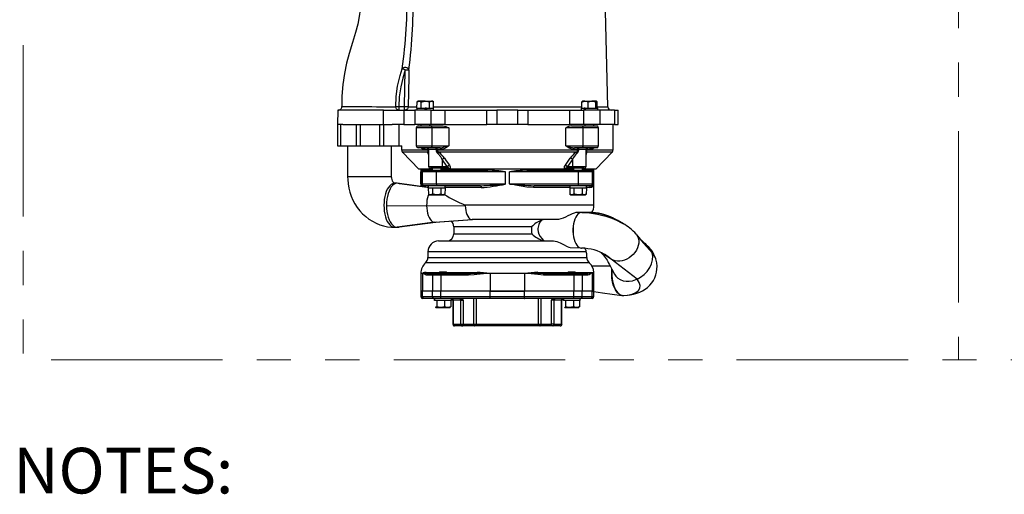
# Model space of a CAD drawing. Extents: x 0 to 263, y -1 to 174.
# Drawn here: x 190 to 211, y 29 to 39 of the extents above; entities that cross this region are included whole.
import ezdxf

# ---------------------------------------------------------------- set-up
doc = ezdxf.new("R2010")
doc.units = 0
doc.header["$LTSCALE"] = 6
doc.header["$MEASUREMENT"] = 0
doc.linetypes.add('PHANTOM2', pattern=[1.25, 0.625, -0.125, 0.125, -0.125, 0.125, -0.125])
doc.linetypes.add('PHANTOMX2', pattern=[5, 2.5, -0.5, 0.5, -0.5, 0.5, -0.5])
doc.layers.get('0').update_dxf_attribs({"linetype": 'CONTINUOUS', "lineweight": 25})
doc.layers.add('DIM', color=7, linetype='CONTINUOUS', lineweight=13)
doc.styles.get("Standard").update_dxf_attribs({"font": 'arial.ttf'})

msp = doc.modelspace()

# ---------------------------------------------------------------- linework, layer by layer
at = {"color": 7, "linetype": 'Continuous'}
for p, q in [((202.642, 37.349), (202.514, 42.858)), ((198.191, 37.351), (198.21, 38.159)), ((196.734, 37.273), (196.732, 36.96)), ((197.732, 37.273), (196.734, 37.273)), ((197.732, 37.273), (198.183, 37.273)), ((197.732, 36.96), (197.732, 37.273)), ((198.073, 37.351), (198.191, 37.351)), ((198.183, 37.273), (198.422, 37.273)), ((198.183, 37.273), (198.183, 36.96)), ((198.273, 37.349), (198.469, 37.349)), ((198.775, 37.273), (198.422, 37.273)), ((198.422, 37.273), (198.422, 36.96)), ((198.466, 37.321), (198.469, 37.454)), ((198.466, 37.321), (198.646, 37.321)), ((198.466, 37.321), (198.466, 37.273)), ((198.469, 37.454), (198.514, 37.468)), ((198.493, 37.468), (198.469, 37.454)), ((198.514, 37.468), (198.493, 37.468)), ((198.649, 37.468), (198.514, 37.468)), ((198.559, 37.321), (198.559, 37.454)), ((198.646, 37.321), (198.646, 37.321)), ((198.647, 37.273), (198.646, 37.321)), ((198.646, 37.321), (198.646, 37.273)), ((198.674, 37.321), (198.646, 37.321)), ((198.649, 37.468), (198.784, 37.468)), ((198.663, 37.273), (198.663, 37.321)), ((198.674, 37.321), (198.832, 37.321)), ((198.674, 37.321), (198.674, 37.321)), ((198.674, 37.321), (198.674, 37.273)), ((198.739, 37.454), (198.784, 37.468)), ((198.739, 37.321), (198.739, 37.454)), ((198.775, 37.273), (199.076, 37.273)), ((198.775, 36.96), (198.775, 37.273)), ((198.805, 37.468), (198.784, 37.468)), ((198.83, 37.454), (198.805, 37.468)), ((198.832, 37.321), (198.83, 37.454)), ((198.83, 37.349), (202.072, 37.349)), ((198.832, 37.273), (198.832, 37.321)), ((199.076, 37.273), (199.999, 37.273)), ((199.076, 37.273), (199.076, 36.96)), ((199.999, 37.273), (200.216, 37.273)), ((199.999, 36.96), (199.999, 37.273)), ((200.673, 37.273), (200.216, 37.273)), ((200.216, 37.273), (200.216, 36.96)), ((200.673, 37.273), (200.89, 37.273)), ((200.673, 36.96), (200.673, 37.273)), ((200.89, 37.273), (201.813, 37.273)), ((200.89, 37.273), (200.89, 36.96)), ((201.813, 37.273), (202.114, 37.273)), ((201.813, 36.96), (201.813, 37.273)), ((202.057, 37.321), (202.123, 37.321)), ((202.057, 37.321), (202.057, 37.273)), ((202.072, 37.321), (202.072, 37.454)), ((202.142, 37.468), (202.085, 37.468)), ((202.467, 37.273), (202.114, 37.273)), ((202.114, 37.273), (202.114, 36.96)), ((202.14, 37.321), (202.123, 37.321)), ((202.123, 37.321), (202.123, 37.273)), ((202.146, 37.321), (202.14, 37.321)), ((202.142, 37.468), (202.296, 37.468)), ((202.146, 37.321), (202.423, 37.321)), ((202.146, 37.321), (202.146, 37.273)), ((202.212, 37.454), (202.296, 37.468)), ((202.212, 37.321), (202.212, 37.454)), ((202.394, 37.468), (202.296, 37.468)), ((202.381, 37.454), (202.394, 37.468)), ((202.381, 37.321), (202.381, 37.454)), ((202.408, 37.321), (202.408, 37.454)), ((202.408, 37.349), (202.642, 37.349)), ((202.423, 37.273), (202.423, 37.321)), ((202.789, 37.273), (202.467, 37.273)), ((202.467, 37.273), (202.467, 36.96)), ((202.789, 37.273), (202.866, 37.273)), ((202.789, 37.273), (202.789, 36.96)), ((202.866, 36.96), (202.866, 37.273)), ((196.732, 36.96), (196.732, 36.492)), ((196.732, 36.96), (196.737, 36.96)), ((196.844, 36.96), (196.737, 36.96)), ((196.797, 36.96), (196.797, 36.492)), ((196.844, 36.96), (197.137, 36.96)), ((197.137, 36.96), (197.137, 36.492)), ((197.137, 36.96), (197.221, 36.96)), ((197.221, 36.96), (197.649, 36.96)), ((197.221, 36.96), (197.221, 36.492)), ((197.649, 36.96), (197.649, 36.492)), ((197.649, 36.96), (197.732, 36.96)), ((197.732, 36.96), (197.732, 36.492)), ((197.732, 36.96), (197.921, 36.96)), ((198.183, 36.96), (197.921, 36.96)), ((198.072, 36.96), (198.072, 36.492)), ((198.183, 36.96), (198.422, 36.96)), ((198.775, 36.96), (198.422, 36.96)), ((198.796, 36.89), (198.451, 36.89)), ((198.451, 36.89), (198.451, 36.491)), ((198.49, 36.929), (198.771, 36.929)), ((198.551, 36.96), (198.551, 36.929)), ((198.747, 36.929), (198.747, 36.96)), ((198.771, 36.929), (199.041, 36.929)), ((199.076, 36.96), (198.775, 36.96)), ((198.796, 36.491), (198.796, 36.89)), ((199.165, 36.89), (198.796, 36.89)), ((199.076, 36.96), (199.999, 36.96)), ((199.165, 36.89), (199.165, 36.491)), ((200.216, 36.96), (199.999, 36.96)), ((200.673, 36.96), (200.216, 36.96)), ((200.89, 36.96), (200.673, 36.96)), ((200.89, 36.96), (201.813, 36.96)), ((202.093, 36.89), (201.724, 36.89)), ((201.724, 36.491), (201.724, 36.89)), ((202.114, 36.96), (201.813, 36.96)), ((201.848, 36.929), (202.118, 36.929)), ((202.093, 36.89), (202.093, 36.491)), ((202.438, 36.89), (202.093, 36.89)), ((202.467, 36.96), (202.114, 36.96)), ((202.118, 36.929), (202.399, 36.929)), ((202.142, 36.96), (202.142, 36.929)), ((202.338, 36.929), (202.338, 36.96)), ((202.438, 36.491), (202.438, 36.89)), ((202.789, 36.96), (202.467, 36.96)), ((202.76, 36.406), (202.76, 36.96)), ((202.789, 36.96), (202.866, 36.96)), ((196.732, 36.492), (196.797, 36.492)), ((196.797, 36.492), (197.137, 36.492)), ((196.95, 36.492), (196.95, 35.818)), ((197.137, 36.492), (197.221, 36.492)), ((197.221, 36.492), (197.649, 36.492)), ((197.649, 36.492), (197.732, 36.492)), ((197.732, 36.492), (198.072, 36.492)), ((197.912, 35.818), (197.912, 36.492)), ((198.072, 36.492), (198.138, 36.492)), ((198.129, 36.492), (198.129, 36.406)), ((198.129, 36.406), (198.713, 36.406)), ((198.451, 36.491), (198.796, 36.491)), ((198.771, 36.452), (198.49, 36.452)), ((198.713, 36.413), (198.636, 36.413)), ((198.722, 36.413), (198.713, 36.413)), ((198.713, 36.406), (198.713, 36.413)), ((198.722, 36.406), (198.713, 36.406)), ((198.884, 36.413), (198.722, 36.413)), ((198.722, 36.413), (198.722, 36.406)), ((198.974, 36.452), (198.771, 36.452)), ((198.796, 36.491), (199.165, 36.491)), ((198.884, 36.413), (198.907, 36.413)), ((198.884, 36.406), (198.884, 36.413)), ((198.884, 36.406), (198.907, 36.406)), ((198.998, 36.413), (198.907, 36.413)), ((198.907, 36.413), (198.907, 36.406)), ((198.907, 36.406), (201.982, 36.406)), ((201.724, 36.491), (202.093, 36.491)), ((201.982, 36.413), (201.891, 36.413)), ((202.118, 36.452), (201.915, 36.452)), ((202.005, 36.413), (201.982, 36.413)), ((201.982, 36.406), (201.982, 36.413)), ((202.005, 36.406), (201.982, 36.406)), ((202.005, 36.413), (202.005, 36.406)), ((202.167, 36.413), (202.005, 36.413)), ((202.093, 36.491), (202.438, 36.491)), ((202.399, 36.452), (202.118, 36.452)), ((202.167, 36.413), (202.176, 36.413)), ((202.167, 36.406), (202.167, 36.413)), ((202.167, 36.406), (202.176, 36.406)), ((202.253, 36.413), (202.176, 36.413)), ((202.176, 36.413), (202.176, 36.406)), ((202.176, 36.406), (202.76, 36.406)), ((198.707, 36.352), (198.151, 36.352)), ((198.151, 36.352), (198.511, 35.982)), ((198.722, 36.358), (198.722, 36.041)), ((201.941, 36.352), (198.948, 36.352)), ((199.131, 36.041), (199.022, 36.198)), ((199.022, 36.198), (199.022, 36.041)), ((201.713, 36.068), (201.822, 36.225)), ((201.867, 36.198), (201.758, 36.041)), ((201.867, 36.198), (201.867, 36.041)), ((202.167, 36.041), (202.167, 36.36)), ((202.738, 36.352), (202.183, 36.352)), ((202.378, 35.982), (202.738, 36.352)), ((198.8, 35.982), (198.511, 35.982)), ((198.55, 35.982), (198.55, 35.603)), ((198.722, 36.041), (199.022, 36.041)), ((198.994, 36.002), (198.761, 36.002)), ((198.8, 36.002), (198.8, 35.963)), ((199.152, 36.002), (198.994, 36.002)), ((198.995, 35.963), (198.994, 36.002)), ((199.171, 35.99), (198.995, 35.99)), ((201.894, 35.982), (198.995, 35.982)), ((199.022, 36.041), (199.131, 36.041)), ((201.894, 35.99), (201.719, 35.99)), ((201.895, 36.002), (201.737, 36.002)), ((201.758, 36.041), (201.867, 36.041)), ((201.867, 36.041), (202.167, 36.041)), ((201.895, 36.002), (201.894, 35.963)), ((202.128, 36.002), (201.895, 36.002)), ((202.089, 35.963), (202.089, 36.002)), ((202.378, 35.982), (202.089, 35.982)), ((202.339, 35.193), (202.339, 35.982)), ((197.912, 35.818), (196.95, 35.818)), ((198.551, 35.659), (198.551, 35.924)), ((198.585, 35.924), (198.551, 35.924)), ((198.891, 35.924), (198.585, 35.924)), ((198.585, 35.659), (198.585, 35.924)), ((198.598, 35.963), (198.624, 35.963)), ((198.624, 35.963), (198.891, 35.963)), ((198.891, 35.963), (200.019, 35.963)), ((198.891, 35.659), (198.891, 35.924)), ((200.401, 35.924), (198.891, 35.924)), ((200.401, 35.659), (200.401, 35.924)), ((201.999, 35.924), (200.488, 35.924)), ((200.488, 35.659), (200.488, 35.924)), ((200.87, 35.963), (201.998, 35.963)), ((201.998, 35.963), (202.265, 35.963)), ((201.999, 35.659), (201.999, 35.924)), ((202.304, 35.924), (201.999, 35.924)), ((202.265, 35.963), (202.291, 35.963)), ((202.304, 35.659), (202.304, 35.924)), ((202.339, 35.924), (202.304, 35.924)), ((202.339, 35.659), (202.339, 35.924)), ((197.981, 35.674), (197.977, 35.674)), ((198.031, 35.674), (197.977, 35.674)), ((198.715, 35.582), (198.031, 35.674)), ((198.689, 35.585), (198.082, 35.665)), ((198.551, 35.659), (198.585, 35.659)), ((198.585, 35.659), (198.891, 35.659)), ((198.624, 35.62), (198.602, 35.62)), ((198.891, 35.62), (198.624, 35.62)), ((198.715, 35.62), (198.715, 35.571)), ((199.081, 35.571), (198.715, 35.571)), ((198.715, 35.571), (198.717, 35.438)), ((198.808, 35.571), (198.808, 35.438)), ((198.891, 35.659), (200.401, 35.659)), ((199.858, 35.62), (198.891, 35.62)), ((198.988, 35.571), (198.988, 35.438)), ((199.081, 35.571), (199.078, 35.438)), ((199.081, 35.571), (199.081, 35.62)), ((199.87, 35.581), (199.081, 35.581)), ((200.488, 35.659), (201.999, 35.659)), ((201.808, 35.581), (201.019, 35.581)), ((201.998, 35.62), (201.031, 35.62)), ((201.808, 35.62), (201.808, 35.571)), ((202.174, 35.571), (201.808, 35.571)), ((201.808, 35.571), (201.811, 35.438)), ((201.901, 35.571), (201.901, 35.438)), ((202.265, 35.62), (201.998, 35.62)), ((201.999, 35.659), (202.304, 35.659)), ((202.082, 35.571), (202.082, 35.438)), ((202.174, 35.571), (202.172, 35.438)), ((202.174, 35.571), (202.174, 35.62)), ((202.25, 35.581), (202.174, 35.581)), ((202.287, 35.62), (202.265, 35.62)), ((202.304, 35.659), (202.339, 35.659)), ((198.717, 35.438), (198.741, 35.424)), ((198.741, 35.424), (198.762, 35.424)), ((198.808, 35.438), (198.762, 35.424)), ((198.762, 35.424), (198.898, 35.424)), ((198.898, 35.424), (199.033, 35.424)), ((199.078, 35.438), (199.033, 35.424)), ((199.033, 35.424), (199.054, 35.424)), ((199.054, 35.424), (199.078, 35.438)), ((201.811, 35.438), (201.835, 35.424)), ((201.835, 35.424), (201.856, 35.424)), ((201.901, 35.438), (201.856, 35.424)), ((201.856, 35.424), (201.991, 35.424)), ((201.991, 35.424), (202.127, 35.424)), ((202.172, 35.438), (202.127, 35.424)), ((202.127, 35.424), (202.148, 35.424)), ((202.148, 35.424), (202.172, 35.438)), ((197.801, 35.189), (198.678, 35.183)), ((198.678, 35.183), (199.523, 35.186)), ((199.523, 35.194), (199.523, 35.193)), ((202.339, 35.193), (199.523, 35.193)), ((202.069, 35.037), (201.973, 35.037)), ((202.072, 35.037), (202.069, 35.037)), ((202.231, 35.037), (202.072, 35.037)), ((197.977, 34.712), (198.034, 34.712)), ((198.856, 34.822), (198.034, 34.712)), ((198.084, 34.723), (198.873, 34.827)), ((198.856, 34.822), (199.675, 34.881)), ((198.865, 34.822), (199.68, 34.881)), ((200.975, 34.724), (199.273, 34.724)), ((199.273, 34.724), (199.273, 34.568)), ((201.513, 34.881), (199.675, 34.881)), ((199.675, 34.881), (199.675, 34.881)), ((202.836, 34.875), (202.85, 34.867)), ((202.988, 34.786), (202.85, 34.867)), ((202.973, 34.794), (202.988, 34.786)), ((199.273, 34.568), (200.981, 34.568)), ((198.941, 34.412), (201.453, 34.412)), ((201.233, 34.421), (201.288, 34.412)), ((201.817, 34.272), (202.042, 34.26)), ((202.072, 34.256), (202.069, 34.256)), ((203.372, 34.426), (203.612, 34.154)), ((198.706, 34.178), (198.706, 34.052)), ((202.172, 34.178), (198.706, 34.178)), ((198.706, 34.052), (202.183, 34.052)), ((202.183, 34.052), (202.183, 34.08)), ((202.486, 34.165), (202.559, 34.09)), ((202.506, 34.152), (202.496, 34.159)), ((202.497, 34.162), (202.506, 34.152)), ((202.538, 34.116), (202.506, 34.152)), ((202.718, 34.011), (202.506, 34.152)), ((202.235, 33.936), (198.654, 33.936)), ((203.281, 33.577), (202.718, 34.011)), ((203.69, 34.02), (203.69, 34.023)), ((198.588, 33.703), (198.55, 33.703)), ((198.55, 33.703), (198.55, 33.312)), ((198.588, 33.703), (198.588, 33.312)), ((198.671, 33.726), (198.953, 33.726)), ((198.806, 33.665), (198.683, 33.665)), ((198.709, 33.703), (198.72, 33.703)), ((198.72, 33.703), (198.843, 33.703)), ((198.989, 33.665), (198.806, 33.665)), ((198.806, 33.665), (198.806, 33.312)), ((198.843, 33.703), (198.997, 33.703)), ((198.959, 33.732), (198.938, 33.711)), ((198.94, 33.711), (198.938, 33.711)), ((198.938, 33.711), (198.938, 33.703)), ((199.133, 33.711), (198.94, 33.711)), ((198.96, 33.732), (198.959, 33.732)), ((199.113, 33.732), (198.96, 33.732)), ((199.596, 33.665), (198.989, 33.665)), ((198.989, 33.665), (198.989, 33.312)), ((198.997, 33.703), (199.604, 33.703)), ((199.133, 33.711), (199.113, 33.732)), ((199.119, 33.726), (199.78, 33.726)), ((199.133, 33.703), (199.133, 33.711)), ((199.604, 33.703), (199.639, 33.703)), ((200.82, 33.703), (200.069, 33.703)), ((200.069, 33.703), (200.069, 33.312)), ((200.82, 33.703), (200.82, 33.312)), ((201.109, 33.726), (201.77, 33.726)), ((201.286, 33.703), (201.892, 33.703)), ((201.9, 33.665), (201.293, 33.665)), ((201.776, 33.732), (201.756, 33.711)), ((201.758, 33.711), (201.756, 33.711)), ((201.756, 33.711), (201.756, 33.703)), ((201.951, 33.711), (201.758, 33.711)), ((201.778, 33.732), (201.776, 33.732)), ((201.93, 33.732), (201.778, 33.732)), ((201.892, 33.703), (202.046, 33.703)), ((202.083, 33.665), (201.9, 33.665)), ((201.9, 33.665), (201.9, 33.312)), ((201.951, 33.711), (201.93, 33.732)), ((201.936, 33.726), (202.338, 33.726)), ((201.951, 33.703), (201.951, 33.711)), ((202.046, 33.703), (202.169, 33.703)), ((202.206, 33.665), (202.083, 33.665)), ((202.083, 33.665), (202.083, 33.312)), ((202.301, 33.723), (202.339, 33.723)), ((202.339, 33.717), (202.301, 33.717)), ((202.301, 33.717), (202.301, 33.312)), ((202.339, 33.312), (202.339, 33.717)), ((198.55, 33.312), (198.55, 33.195)), ((198.588, 33.312), (198.55, 33.312)), ((198.55, 33.312), (198.588, 33.312)), ((198.55, 33.195), (198.588, 33.195)), ((198.806, 33.312), (198.588, 33.312)), ((198.588, 33.195), (198.588, 33.312)), ((198.588, 33.195), (198.807, 33.195)), ((198.807, 33.195), (198.806, 33.312)), ((198.989, 33.312), (198.806, 33.312)), ((198.807, 33.195), (198.99, 33.195)), ((200.069, 33.312), (198.989, 33.312)), ((198.99, 33.195), (198.989, 33.312)), ((198.99, 33.195), (200.066, 33.195)), ((200.066, 33.195), (200.066, 33.312)), ((200.066, 33.312), (200.823, 33.312)), ((200.066, 33.195), (200.823, 33.195)), ((200.82, 33.312), (200.069, 33.312)), ((201.9, 33.312), (200.82, 33.312)), ((200.823, 33.195), (200.823, 33.312)), ((200.823, 33.195), (201.899, 33.195)), ((201.899, 33.195), (201.9, 33.312)), ((201.899, 33.195), (202.082, 33.195)), ((202.083, 33.312), (201.9, 33.312)), ((202.082, 33.195), (202.083, 33.312)), ((202.082, 33.195), (202.301, 33.195)), ((202.301, 33.312), (202.083, 33.312)), ((202.301, 33.195), (202.301, 33.312)), ((202.339, 33.312), (202.301, 33.312)), ((202.301, 33.312), (202.339, 33.312)), ((202.301, 33.195), (202.339, 33.195)), ((202.339, 33.195), (202.339, 33.312)), ((202.957, 33.222), (202.954, 33.222)), ((198.626, 33.156), (198.589, 33.156)), ((198.846, 33.156), (198.626, 33.156)), ((198.998, 33.156), (198.846, 33.156)), ((198.853, 33.107), (198.853, 33.156)), ((198.853, 33.156), (198.853, 33.107)), ((198.857, 33.107), (198.853, 33.107)), ((198.853, 33.107), (198.853, 33.107)), ((198.857, 33.107), (198.857, 33.156)), ((199.219, 33.107), (198.857, 33.107)), ((198.876, 32.962), (198.883, 32.96)), ((198.883, 32.96), (198.987, 32.96)), ((198.901, 33.107), (198.901, 32.974)), ((199.072, 32.974), (198.987, 32.96)), ((198.987, 32.96), (199.14, 32.96)), ((200.074, 33.156), (198.998, 33.156)), ((199.072, 33.107), (199.072, 32.974)), ((199.207, 32.974), (199.14, 32.96)), ((199.14, 32.96), (199.192, 32.96)), ((199.207, 33.107), (199.207, 32.974)), ((199.219, 33.107), (199.219, 33.155)), ((199.249, 33.117), (199.258, 33.117)), ((199.249, 33.117), (199.249, 32.592)), ((199.258, 33.117), (199.258, 32.592)), ((199.428, 33.117), (199.258, 33.117)), ((199.428, 32.592), (199.428, 33.117)), ((199.428, 33.117), (199.481, 33.117)), ((199.481, 33.117), (199.481, 32.592)), ((199.711, 32.592), (199.711, 33.156)), ((199.761, 33.156), (199.761, 32.592)), ((200.815, 33.156), (200.074, 33.156)), ((201.891, 33.156), (200.815, 33.156)), ((201.128, 32.592), (201.128, 33.156)), ((201.178, 33.156), (201.178, 32.592)), ((201.408, 32.592), (201.408, 33.117)), ((201.461, 33.117), (201.408, 33.117)), ((201.461, 33.117), (201.461, 32.592)), ((201.631, 33.117), (201.461, 33.117)), ((201.64, 33.117), (201.631, 33.117)), ((201.631, 32.592), (201.631, 33.117)), ((201.64, 32.592), (201.64, 33.117)), ((201.67, 33.107), (201.67, 33.155)), ((201.675, 33.107), (201.67, 33.155)), ((201.67, 33.155), (201.67, 33.107)), ((201.675, 33.107), (201.67, 33.107)), ((201.67, 33.107), (201.67, 33.107)), ((202.036, 33.107), (201.675, 33.107)), ((201.694, 32.962), (201.7, 32.96)), ((201.7, 32.96), (201.804, 32.96)), ((201.718, 33.107), (201.718, 32.974)), ((201.89, 32.974), (201.804, 32.96)), ((201.804, 32.96), (201.957, 32.96)), ((201.89, 33.107), (201.89, 32.974)), ((202.043, 33.156), (201.891, 33.156)), ((202.024, 32.974), (201.957, 32.96)), ((201.957, 32.96), (202.009, 32.96)), ((202.024, 33.107), (202.024, 32.974)), ((202.036, 33.107), (202.036, 33.156)), ((202.263, 33.156), (202.043, 33.156)), ((202.3, 33.156), (202.263, 33.156)), ((199.249, 32.592), (199.258, 32.592)), ((199.258, 32.592), (199.428, 32.592)), ((199.313, 32.553), (199.288, 32.553)), ((199.453, 32.553), (199.288, 32.553)), ((199.566, 32.553), (199.313, 32.553)), ((199.428, 32.592), (199.481, 32.592)), ((199.731, 32.553), (199.453, 32.553)), ((199.481, 32.592), (199.711, 32.592)), ((199.711, 32.592), (199.761, 32.592)), ((201.158, 32.553), (199.731, 32.553)), ((199.761, 32.592), (201.128, 32.592)), ((201.128, 32.592), (201.178, 32.592)), ((201.436, 32.553), (201.158, 32.553)), ((201.178, 32.592), (201.408, 32.592)), ((201.576, 32.553), (201.323, 32.553)), ((201.461, 32.592), (201.408, 32.592)), ((201.601, 32.553), (201.436, 32.553)), ((201.461, 32.592), (201.631, 32.592)), ((201.601, 32.553), (201.576, 32.553)), ((201.64, 32.592), (201.631, 32.592))]:
    msp.add_line(p, q, dxfattribs=at)
at = {"color": 7, "linetype": 'Continuous', "flags": 128}
for points in [[(197.202, 40.291), (197.206, 40.198), (197.212, 40.077), (197.219, 39.945), (197.226, 39.799), (197.229, 39.641), (197.222, 39.468), (197.204, 39.32), (197.17, 39.156), (197.12, 38.97), (197.056, 38.756), (196.984, 38.513), (196.928, 38.303), (196.879, 38.077), (196.843, 37.835), (196.825, 37.579), (196.823, 37.351)], [(198.003, 37.35), (198.01, 37.574), (198.043, 37.798), (198.099, 38.032), (198.141, 38.18)], [(198.21, 38.159), (198.157, 37.972), (198.112, 37.783), (198.08, 37.569), (198.073, 37.351)], [(198.292, 38.158), (198.285, 38.173), (198.27, 38.187), (198.248, 38.198), (198.223, 38.205), (198.197, 38.206), (198.173, 38.202), (198.154, 38.193), (198.141, 38.18)], [(198.21, 38.159), (198.197, 38.163), (198.186, 38.166), (198.175, 38.17), (198.165, 38.173), (198.157, 38.175), (198.15, 38.178), (198.145, 38.179), (198.141, 38.18)], [(198.21, 38.159), (198.224, 38.159), (198.238, 38.159), (198.252, 38.158), (198.264, 38.158), (198.274, 38.158), (198.283, 38.158), (198.289, 38.158), (198.292, 38.158)], [(198.292, 38.158), (198.288, 38.001), (198.273, 37.349)], [(196.744, 37.273), (196.759, 37.274), (196.774, 37.279), (196.787, 37.286), (196.799, 37.296), (196.809, 37.308), (196.816, 37.321), (196.82, 37.336), (196.822, 37.351)], [(196.822, 37.351), (196.822, 37.351), (196.831, 37.351), (196.856, 37.351), (196.897, 37.351), (196.952, 37.351), (197.022, 37.351), (197.1, 37.351), (197.19, 37.351), (197.284, 37.351), (197.384, 37.351), (197.483, 37.351), (197.583, 37.35), (197.677, 37.35), (197.766, 37.35), (197.843, 37.35), (197.909, 37.35), (197.96, 37.35), (197.997, 37.35), (198.003, 37.35)], [(198.073, 37.351), (198.061, 37.351), (198.049, 37.35), (198.038, 37.35), (198.028, 37.35), (198.019, 37.35), (198.012, 37.35), (198.006, 37.35), (198.003, 37.35)], [(198.079, 37.273), (198.064, 37.274), (198.05, 37.279), (198.037, 37.286), (198.025, 37.295), (198.016, 37.307), (198.009, 37.32), (198.004, 37.335), (198.003, 37.35)], [(198.079, 37.273), (198.078, 37.274), (198.077, 37.279), (198.076, 37.286), (198.075, 37.296), (198.074, 37.307), (198.074, 37.321), (198.074, 37.336), (198.073, 37.351)], [(198.273, 37.349), (198.27, 37.349), (198.264, 37.349), (198.255, 37.349), (198.245, 37.35), (198.233, 37.35), (198.219, 37.35), (198.205, 37.351), (198.191, 37.351)], [(198.196, 37.273), (198.195, 37.274), (198.194, 37.279), (198.193, 37.286), (198.192, 37.296), (198.192, 37.307), (198.191, 37.321), (198.191, 37.336), (198.191, 37.351)], [(198.273, 37.349), (198.272, 37.334), (198.267, 37.32), (198.26, 37.307), (198.25, 37.295), (198.238, 37.286), (198.225, 37.279), (198.211, 37.274), (198.196, 37.273)], [(198.514, 37.468), (198.517, 37.468), (198.559, 37.454)], [(198.559, 37.454), (198.578, 37.459), (198.649, 37.468)], [(198.649, 37.468), (198.67, 37.468), (198.739, 37.454)], [(198.784, 37.468), (198.788, 37.468), (198.83, 37.454)], [(202.085, 37.468), (202.085, 37.468), (202.072, 37.454)], [(202.072, 37.454), (202.086, 37.459), (202.142, 37.468)], [(202.142, 37.468), (202.159, 37.468), (202.212, 37.454)], [(202.296, 37.468), (202.302, 37.468), (202.381, 37.454)], [(202.394, 37.468), (202.395, 37.468), (202.408, 37.454)], [(198.796, 36.89), (198.795, 36.898), (198.794, 36.905), (198.792, 36.912), (198.789, 36.918), (198.785, 36.922), (198.781, 36.926), (198.776, 36.928), (198.771, 36.929)], [(199.041, 36.929), (199.099, 36.918), (199.164, 36.89), (199.165, 36.89)], [(202.093, 36.89), (202.094, 36.898), (202.095, 36.905), (202.097, 36.912), (202.1, 36.918), (202.104, 36.922), (202.108, 36.926), (202.113, 36.928), (202.118, 36.929)], [(198.605, 36.452), (198.611, 36.452), (198.617, 36.449), (198.622, 36.446), (198.627, 36.441), (198.631, 36.435), (198.634, 36.428), (198.635, 36.421), (198.636, 36.413)], [(198.713, 36.413), (198.712, 36.421), (198.711, 36.428), (198.708, 36.435), (198.704, 36.441), (198.7, 36.446), (198.695, 36.449), (198.689, 36.452), (198.684, 36.452)], [(198.722, 36.413), (198.722, 36.421), (198.719, 36.428), (198.716, 36.435), (198.711, 36.441), (198.705, 36.446), (198.698, 36.449), (198.691, 36.452), (198.684, 36.452)], [(198.722, 36.406), (198.722, 36.384), (198.722, 36.358)], [(198.796, 36.491), (198.795, 36.484), (198.794, 36.477), (198.792, 36.47), (198.789, 36.464), (198.785, 36.459), (198.781, 36.455), (198.776, 36.453), (198.771, 36.452)], [(198.884, 36.413), (198.884, 36.421), (198.884, 36.428), (198.884, 36.435), (198.884, 36.441), (198.883, 36.446), (198.883, 36.449), (198.882, 36.452), (198.881, 36.452)], [(198.881, 36.452), (198.886, 36.452), (198.891, 36.449), (198.896, 36.446), (198.9, 36.441), (198.903, 36.435), (198.905, 36.428), (198.907, 36.421), (198.907, 36.413)], [(198.974, 36.452), (198.979, 36.452), (198.983, 36.449), (198.988, 36.446), (198.991, 36.441), (198.994, 36.435), (198.997, 36.428), (198.998, 36.421), (198.998, 36.413)], [(199.165, 36.491), (199.164, 36.491), (199.135, 36.471), (199.094, 36.445), (199.052, 36.425), (198.998, 36.413)], [(201.891, 36.413), (201.837, 36.425), (201.795, 36.445), (201.754, 36.471), (201.725, 36.491), (201.724, 36.491)], [(201.891, 36.413), (201.891, 36.421), (201.893, 36.428), (201.895, 36.435), (201.898, 36.441), (201.901, 36.446), (201.906, 36.449), (201.91, 36.452), (201.915, 36.452)], [(201.982, 36.413), (201.982, 36.421), (201.984, 36.428), (201.986, 36.435), (201.989, 36.441), (201.993, 36.446), (201.998, 36.449), (202.003, 36.452), (202.008, 36.452)], [(202.005, 36.413), (202.005, 36.421), (202.005, 36.428), (202.005, 36.435), (202.006, 36.441), (202.006, 36.446), (202.007, 36.449), (202.007, 36.452), (202.008, 36.452)], [(202.118, 36.452), (202.113, 36.453), (202.108, 36.455), (202.104, 36.459), (202.1, 36.464), (202.097, 36.47), (202.095, 36.477), (202.094, 36.484), (202.093, 36.491)], [(202.167, 36.413), (202.167, 36.421), (202.17, 36.428), (202.173, 36.435), (202.178, 36.441), (202.184, 36.446), (202.191, 36.449), (202.198, 36.452), (202.206, 36.452)], [(202.167, 36.36), (202.167, 36.381), (202.167, 36.406)], [(202.206, 36.452), (202.2, 36.452), (202.194, 36.449), (202.189, 36.446), (202.185, 36.441), (202.181, 36.435), (202.179, 36.428), (202.177, 36.421), (202.176, 36.413)], [(202.253, 36.413), (202.254, 36.421), (202.255, 36.428), (202.258, 36.435), (202.262, 36.441), (202.267, 36.446), (202.272, 36.449), (202.278, 36.452), (202.284, 36.452)], [(198.722, 36.337), (198.72, 36.34), (198.718, 36.344), (198.714, 36.347), (198.711, 36.349), (198.707, 36.352)], [(198.722, 36.307), (198.715, 36.322), (198.707, 36.352)], [(198.924, 36.324), (198.927, 36.328), (198.931, 36.333), (198.934, 36.336), (198.937, 36.34), (198.94, 36.344), (198.943, 36.347), (198.946, 36.349), (198.948, 36.352)], [(199.022, 36.198), (198.987, 36.252), (198.924, 36.324)], [(199.022, 36.198), (199.026, 36.203), (199.031, 36.208), (199.037, 36.212), (199.043, 36.216), (199.049, 36.22), (199.056, 36.222), (199.062, 36.224), (199.067, 36.225)], [(199.067, 36.225), (199.106, 36.169), (199.176, 36.068)], [(201.867, 36.198), (201.863, 36.203), (201.858, 36.208), (201.852, 36.212), (201.846, 36.216), (201.84, 36.22), (201.833, 36.222), (201.827, 36.224), (201.822, 36.225)], [(201.965, 36.324), (201.962, 36.328), (201.958, 36.333), (201.955, 36.336), (201.952, 36.34), (201.949, 36.344), (201.946, 36.347), (201.943, 36.349), (201.941, 36.352)], [(202.167, 36.337), (202.169, 36.34), (202.171, 36.344), (202.175, 36.347), (202.178, 36.349), (202.183, 36.352)], [(202.183, 36.352), (202.172, 36.317), (202.167, 36.306)], [(199.022, 36.041), (199.021, 36.033), (199.02, 36.026), (199.017, 36.019), (199.014, 36.013), (199.01, 36.008), (199.005, 36.005), (199, 36.003), (198.994, 36.002)], [(199.131, 36.041), (199.135, 36.046), (199.14, 36.051), (199.145, 36.055), (199.151, 36.059), (199.158, 36.063), (199.164, 36.066), (199.17, 36.067), (199.176, 36.068)], [(199.131, 36.041), (199.151, 36.024), (199.159, 36.013), (199.161, 36.006), (199.159, 36.004), (199.158, 36.003), (199.154, 36.002), (199.152, 36.002)], [(199.152, 36.002), (199.155, 36.002), (199.157, 36.001), (199.16, 36), (199.162, 35.999), (199.164, 35.997), (199.167, 35.995), (199.169, 35.993), (199.171, 35.99)], [(199.176, 36.068), (199.193, 36.034), (199.196, 36.012), (199.192, 35.999), (199.182, 35.992), (199.171, 35.99)], [(201.719, 35.99), (201.705, 35.993), (201.697, 36), (201.693, 36.015), (201.697, 36.039), (201.713, 36.068)], [(201.713, 36.068), (201.719, 36.067), (201.725, 36.066), (201.731, 36.063), (201.738, 36.059), (201.744, 36.055), (201.749, 36.051), (201.754, 36.046), (201.758, 36.041)], [(201.719, 35.99), (201.72, 35.993), (201.722, 35.995), (201.725, 35.997), (201.727, 35.999), (201.729, 36), (201.732, 36.001), (201.734, 36.002), (201.737, 36.002)], [(201.737, 36.002), (201.732, 36.002), (201.73, 36.003), (201.728, 36.007), (201.728, 36.007), (201.73, 36.014), (201.74, 36.026), (201.758, 36.041)], [(201.895, 36.002), (201.889, 36.003), (201.884, 36.005), (201.879, 36.008), (201.875, 36.013), (201.872, 36.019), (201.869, 36.026), (201.868, 36.033), (201.867, 36.041)], [(196.95, 35.818), (196.952, 35.757), (196.96, 35.663), (196.976, 35.571), (196.999, 35.48), (197.029, 35.391), (197.067, 35.306), (197.11, 35.224), (197.161, 35.146), (197.217, 35.074), (197.279, 35.007), (197.346, 34.945), (197.417, 34.891), (197.492, 34.843), (197.571, 34.802), (197.653, 34.769), (197.736, 34.743), (197.822, 34.725), (197.908, 34.715), (197.977, 34.712)], [(197.977, 35.674), (197.977, 35.674), (197.972, 35.677), (197.964, 35.683), (197.953, 35.693), (197.941, 35.709), (197.93, 35.73), (197.921, 35.756), (197.915, 35.784), (197.912, 35.812), (197.912, 35.818)], [(198.585, 35.924), (198.586, 35.931), (198.588, 35.939), (198.592, 35.945), (198.597, 35.951), (198.603, 35.956), (198.609, 35.96), (198.617, 35.962), (198.624, 35.963)], [(198.891, 35.924), (198.891, 35.931), (198.891, 35.939), (198.891, 35.945), (198.891, 35.951), (198.891, 35.956), (198.891, 35.96), (198.891, 35.962), (198.891, 35.963)], [(201.999, 35.924), (201.999, 35.931), (201.998, 35.939), (201.998, 35.945), (201.998, 35.951), (201.998, 35.956), (201.998, 35.96), (201.998, 35.962), (201.998, 35.963)], [(202.304, 35.924), (202.303, 35.931), (202.301, 35.939), (202.297, 35.945), (202.292, 35.951), (202.286, 35.956), (202.28, 35.96), (202.272, 35.962), (202.265, 35.963)], [(197.977, 35.674), (197.961, 35.673), (197.93, 35.664), (197.899, 35.646), (197.87, 35.62), (197.842, 35.586), (197.818, 35.545), (197.796, 35.497), (197.777, 35.443), (197.763, 35.385), (197.752, 35.323), (197.746, 35.259), (197.743, 35.193), (197.746, 35.128), (197.752, 35.063), (197.763, 35.002), (197.777, 34.943), (197.796, 34.89), (197.818, 34.842), (197.842, 34.8), (197.87, 34.766), (197.899, 34.74), (197.93, 34.722), (197.961, 34.713), (197.977, 34.712)], [(198.031, 35.674), (197.998, 35.668), (197.966, 35.652), (197.935, 35.628), (197.906, 35.594), (197.88, 35.552), (197.856, 35.504), (197.837, 35.448), (197.821, 35.388), (197.81, 35.324), (197.803, 35.257), (197.801, 35.189)], [(198.082, 35.665), (198.064, 35.67), (198.031, 35.674)], [(198.585, 35.659), (198.586, 35.651), (198.588, 35.644), (198.592, 35.637), (198.597, 35.631), (198.603, 35.626), (198.609, 35.623), (198.617, 35.621), (198.624, 35.62)], [(198.602, 35.62), (198.609, 35.619), (198.616, 35.617), (198.623, 35.613), (198.628, 35.608), (198.633, 35.602), (198.636, 35.596), (198.638, 35.591)], [(198.715, 35.583), (198.702, 35.585), (198.689, 35.583)], [(198.891, 35.659), (198.891, 35.651), (198.891, 35.644), (198.891, 35.637), (198.891, 35.631), (198.891, 35.626), (198.891, 35.623), (198.891, 35.621), (198.891, 35.62)], [(199.858, 35.62), (199.86, 35.619), (199.862, 35.617), (199.864, 35.613), (199.866, 35.608), (199.868, 35.602), (199.869, 35.596), (199.869, 35.588), (199.87, 35.581)], [(201.019, 35.581), (200.872, 35.591), (200.748, 35.609), (200.623, 35.632), (200.49, 35.659), (200.488, 35.659)], [(201.019, 35.581), (201.02, 35.588), (201.02, 35.596), (201.021, 35.602), (201.023, 35.608), (201.025, 35.613), (201.027, 35.617), (201.029, 35.619), (201.031, 35.62)], [(201.998, 35.62), (201.998, 35.621), (201.998, 35.623), (201.998, 35.626), (201.998, 35.631), (201.998, 35.637), (201.998, 35.644), (201.999, 35.651), (201.999, 35.659)], [(202.25, 35.581), (202.25, 35.588), (202.253, 35.596), (202.256, 35.602), (202.261, 35.608), (202.266, 35.613), (202.273, 35.617), (202.28, 35.619), (202.287, 35.62)], [(202.265, 35.62), (202.272, 35.621), (202.28, 35.623), (202.286, 35.626), (202.292, 35.631), (202.297, 35.637), (202.301, 35.644), (202.303, 35.651), (202.304, 35.659)], [(198.722, 35.436), (198.712, 35.411), (198.697, 35.359), (198.686, 35.303), (198.68, 35.244), (198.678, 35.183)], [(198.762, 35.424), (198.759, 35.424), (198.717, 35.438)], [(198.898, 35.424), (198.826, 35.433), (198.808, 35.438)], [(198.988, 35.438), (198.919, 35.425), (198.898, 35.424)], [(199.033, 35.424), (199.03, 35.424), (198.988, 35.438)], [(201.856, 35.424), (201.853, 35.424), (201.811, 35.438)], [(201.991, 35.424), (201.92, 35.433), (201.901, 35.438)], [(202.082, 35.438), (202.013, 35.425), (201.991, 35.424)], [(202.127, 35.424), (202.123, 35.424), (202.082, 35.438)], [(197.801, 35.189), (197.804, 35.121), (197.811, 35.055), (197.823, 34.991), (197.839, 34.932), (197.859, 34.877), (197.882, 34.829), (197.909, 34.789), (197.938, 34.756), (197.969, 34.732), (198.001, 34.717), (198.034, 34.712)], [(198.678, 35.183), (198.681, 35.127), (198.688, 35.072), (198.699, 35.02), (198.714, 34.972), (198.732, 34.929), (198.753, 34.892), (198.777, 34.863), (198.802, 34.841), (198.829, 34.827), (198.856, 34.822)], [(199.523, 35.193), (199.523, 35.192), (199.523, 35.191), (199.523, 35.191), (199.523, 35.19), (199.523, 35.189), (199.523, 35.188), (199.523, 35.187), (199.523, 35.186)], [(199.523, 35.186), (199.526, 35.133), (199.533, 35.081), (199.545, 35.033), (199.56, 34.989), (199.579, 34.952), (199.6, 34.921), (199.624, 34.899), (199.649, 34.885), (199.675, 34.881)], [(201.973, 35.037), (201.941, 35.033), (201.903, 35.023), (201.862, 35.006), (201.818, 34.985), (201.771, 34.961), (201.72, 34.937), (201.669, 34.914), (201.614, 34.896), (201.564, 34.885), (201.513, 34.881)], [(202.069, 35.037), (202.041, 35.033), (202.013, 35.02), (201.987, 34.998), (201.962, 34.969), (201.94, 34.933), (201.921, 34.89), (201.905, 34.842), (201.892, 34.789), (201.884, 34.733), (201.88, 34.676), (201.88, 34.617), (201.884, 34.559), (201.892, 34.504), (201.905, 34.451), (201.921, 34.403), (201.94, 34.36), (201.962, 34.324), (201.987, 34.294), (202.013, 34.273), (202.041, 34.26), (202.069, 34.256)], [(202.072, 35.037), (202.044, 35.033), (202.016, 35.02), (201.989, 34.998), (201.965, 34.969), (201.943, 34.933), (201.923, 34.89), (201.907, 34.842), (201.895, 34.789), (201.887, 34.733), (201.882, 34.676), (201.882, 34.617), (201.887, 34.559), (201.895, 34.504), (201.907, 34.451), (201.923, 34.403), (201.943, 34.36), (201.965, 34.324), (201.989, 34.294), (202.016, 34.273), (202.044, 34.26), (202.072, 34.256)], [(202.072, 35.037), (202.154, 35.035), (202.24, 35.028), (202.328, 35.016), (202.418, 35), (202.507, 34.979), (202.596, 34.954), (202.683, 34.926), (202.768, 34.894), (202.849, 34.858), (202.926, 34.82), (202.973, 34.794)], [(202.231, 35.037), (202.296, 35.035), (202.363, 35.028), (202.433, 35.018), (202.502, 35.003), (202.572, 34.985), (202.64, 34.963), (202.706, 34.938), (202.769, 34.91), (202.828, 34.88), (202.836, 34.875)], [(198.034, 34.712), (198.068, 34.717), (198.084, 34.723)], [(198.856, 34.822), (198.87, 34.823), (198.883, 34.826), (198.895, 34.83)], [(201.189, 34.866), (201.189, 34.866), (201.158, 34.822), (201.133, 34.771), (201.114, 34.685), (201.113, 34.664), (201.12, 34.611), (201.136, 34.558), (201.163, 34.507), (201.233, 34.421)], [(201.264, 34.881), (201.202, 34.87), (201.189, 34.866)], [(203.263, 34.562), (203.279, 34.541), (203.3, 34.502), (203.314, 34.458), (203.32, 34.411), (203.319, 34.361), (203.309, 34.311), (203.292, 34.26), (203.267, 34.21), (203.236, 34.163), (203.199, 34.118), (203.156, 34.078), (203.11, 34.043), (203.06, 34.014), (203.008, 33.992), (202.955, 33.976), (202.902, 33.968), (202.851, 33.968), (202.803, 33.975), (202.758, 33.989), (202.718, 34.011)], [(201.453, 34.412), (201.526, 34.401), (201.599, 34.374), (201.676, 34.335), (201.753, 34.295), (201.79, 34.28), (201.817, 34.272)], [(203.612, 34.154), (203.586, 34.218), (203.543, 34.275), (203.536, 34.28)], [(202.538, 34.116), (202.566, 34.081), (202.588, 34.049), (202.606, 34.022), (202.625, 33.99), (202.64, 33.963), (202.653, 33.94), (202.673, 33.904), (202.703, 33.851), (202.741, 33.778), (202.791, 33.686)], [(202.589, 34.114), (202.591, 34.113), (202.597, 34.109)], [(202.597, 34.109), (202.641, 34.08), (202.683, 34.046), (202.718, 34.011)], [(203.281, 33.577), (203.36, 33.619), (203.435, 33.676), (203.504, 33.748), (203.56, 33.829), (203.6, 33.916), (203.622, 34.002), (203.625, 34.083), (203.612, 34.154)], [(202.289, 33.865), (202.503, 33.867), (202.693, 33.868)], [(202.965, 33.222), (202.995, 33.222), (203.065, 33.226), (203.135, 33.234), (203.205, 33.248), (203.274, 33.267), (203.34, 33.292), (203.402, 33.322), (203.46, 33.358), (203.513, 33.398), (203.562, 33.445), (203.604, 33.495), (203.64, 33.55), (203.67, 33.608), (203.693, 33.67), (203.709, 33.733), (203.718, 33.798), (203.719, 33.864), (203.713, 33.931), (203.699, 33.996), (203.691, 34.022)], [(198.662, 33.708), (198.659, 33.705), (198.656, 33.702), (198.653, 33.698), (198.651, 33.695), (198.649, 33.691), (198.648, 33.687), (198.647, 33.682), (198.647, 33.678)], [(198.683, 33.665), (198.671, 33.667), (198.647, 33.678)], [(198.671, 33.726), (198.671, 33.723), (198.67, 33.721), (198.669, 33.718), (198.668, 33.716), (198.667, 33.713), (198.666, 33.711), (198.664, 33.709), (198.662, 33.708)], [(198.662, 33.708), (198.7, 33.703), (198.709, 33.703)], [(198.72, 33.703), (198.713, 33.702), (198.706, 33.7), (198.7, 33.696), (198.694, 33.692), (198.69, 33.686), (198.686, 33.679), (198.684, 33.672), (198.683, 33.665)], [(198.843, 33.703), (198.836, 33.702), (198.829, 33.7), (198.822, 33.696), (198.817, 33.692), (198.812, 33.686), (198.809, 33.679), (198.807, 33.672), (198.806, 33.665)], [(198.997, 33.703), (198.995, 33.702), (198.994, 33.7), (198.993, 33.696), (198.992, 33.692), (198.991, 33.686), (198.99, 33.679), (198.989, 33.672), (198.989, 33.665)], [(199.604, 33.703), (199.602, 33.702), (199.601, 33.7), (199.599, 33.696), (199.598, 33.692), (199.597, 33.686), (199.597, 33.679), (199.596, 33.672), (199.596, 33.665)], [(199.778, 33.678), (199.719, 33.672), (199.596, 33.665)], [(199.639, 33.703), (199.72, 33.705), (199.777, 33.708)], [(199.777, 33.708), (199.777, 33.705), (199.777, 33.702), (199.776, 33.698), (199.776, 33.695), (199.777, 33.691), (199.777, 33.687), (199.777, 33.682), (199.778, 33.678)], [(199.78, 33.726), (199.78, 33.723), (199.78, 33.721), (199.78, 33.718), (199.779, 33.716), (199.779, 33.713), (199.778, 33.711), (199.778, 33.709), (199.777, 33.708)], [(201.112, 33.708), (201.111, 33.709), (201.111, 33.711), (201.11, 33.713), (201.11, 33.716), (201.109, 33.718), (201.109, 33.721), (201.109, 33.723), (201.109, 33.726)], [(201.112, 33.708), (201.112, 33.705), (201.113, 33.702), (201.113, 33.698), (201.113, 33.695), (201.113, 33.691), (201.112, 33.687), (201.112, 33.682), (201.111, 33.678)], [(201.293, 33.665), (201.234, 33.667), (201.111, 33.678)], [(201.112, 33.708), (201.23, 33.703), (201.286, 33.703)], [(201.286, 33.703), (201.287, 33.702), (201.288, 33.7), (201.29, 33.696), (201.291, 33.692), (201.292, 33.686), (201.292, 33.679), (201.293, 33.672), (201.293, 33.665)], [(201.892, 33.703), (201.894, 33.702), (201.895, 33.7), (201.896, 33.696), (201.898, 33.692), (201.898, 33.686), (201.899, 33.679), (201.9, 33.672), (201.9, 33.665)], [(202.046, 33.703), (202.053, 33.702), (202.06, 33.7), (202.067, 33.696), (202.072, 33.692), (202.077, 33.686), (202.08, 33.679), (202.082, 33.672), (202.083, 33.665)], [(202.169, 33.703), (202.209, 33.705), (202.254, 33.713), (202.292, 33.722), (202.3, 33.723), (202.301, 33.723)], [(202.169, 33.703), (202.176, 33.702), (202.183, 33.7), (202.189, 33.696), (202.195, 33.692), (202.2, 33.686), (202.203, 33.679), (202.205, 33.672), (202.206, 33.665)], [(202.301, 33.717), (202.284, 33.708), (202.266, 33.695), (202.231, 33.672), (202.206, 33.665)], [(202.301, 33.723), (202.301, 33.723), (202.301, 33.722), (202.301, 33.721), (202.301, 33.72), (202.301, 33.719), (202.301, 33.719), (202.301, 33.718), (202.301, 33.717)], [(202.954, 33.222), (202.954, 33.222), (202.905, 33.236), (202.856, 33.275), (202.809, 33.34), (202.77, 33.429), (202.747, 33.512), (202.733, 33.602), (202.728, 33.692), (202.731, 33.777), (202.733, 33.794)], [(202.736, 33.789), (202.733, 33.758), (202.733, 33.648), (202.746, 33.535), (202.773, 33.429), (202.811, 33.34), (202.858, 33.275), (202.908, 33.236), (202.957, 33.222)], [(202.79, 33.689), (202.818, 33.644), (202.862, 33.6), (202.913, 33.566), (202.975, 33.543), (203.041, 33.531), (203.113, 33.531), (203.184, 33.543), (203.259, 33.567), (203.281, 33.577)], [(202.957, 33.222), (203.074, 33.229), (203.175, 33.249), (203.255, 33.282), (203.313, 33.326), (203.345, 33.38), (203.35, 33.441), (203.329, 33.507), (203.281, 33.577)], [(198.626, 33.156), (198.619, 33.156), (198.612, 33.159), (198.605, 33.162), (198.599, 33.167), (198.595, 33.173), (198.591, 33.18), (198.589, 33.187), (198.588, 33.195)], [(198.846, 33.156), (198.838, 33.156), (198.831, 33.159), (198.824, 33.162), (198.818, 33.167), (198.814, 33.173), (198.81, 33.18), (198.808, 33.187), (198.807, 33.195)], [(198.998, 33.156), (198.996, 33.156), (198.995, 33.159), (198.994, 33.162), (198.992, 33.167), (198.991, 33.173), (198.991, 33.18), (198.99, 33.187), (198.99, 33.195)], [(200.074, 33.156), (200.073, 33.156), (200.071, 33.159), (200.07, 33.162), (200.069, 33.167), (200.068, 33.173), (200.067, 33.18), (200.067, 33.187), (200.066, 33.195)], [(200.815, 33.156), (200.816, 33.156), (200.818, 33.159), (200.819, 33.162), (200.82, 33.167), (200.821, 33.173), (200.822, 33.18), (200.822, 33.187), (200.823, 33.195)], [(201.891, 33.156), (201.893, 33.156), (201.894, 33.159), (201.895, 33.162), (201.897, 33.167), (201.898, 33.173), (201.898, 33.18), (201.899, 33.187), (201.899, 33.195)], [(202.043, 33.156), (202.051, 33.156), (202.058, 33.159), (202.065, 33.162), (202.071, 33.167), (202.075, 33.173), (202.079, 33.18), (202.081, 33.187), (202.082, 33.195)], [(202.301, 33.195), (202.3, 33.187), (202.298, 33.18), (202.295, 33.173), (202.29, 33.167), (202.284, 33.162), (202.277, 33.159), (202.27, 33.156), (202.263, 33.156)], [(202.339, 33.304), (202.523, 33.28), (202.948, 33.223)], [(198.883, 32.96), (198.879, 32.961), (198.876, 32.963)], [(198.901, 32.974), (198.897, 32.969), (198.883, 32.96)], [(198.987, 32.96), (198.981, 32.96), (198.901, 32.974)], [(199.14, 32.96), (199.135, 32.96), (199.072, 32.974)], [(199.195, 32.964), (199.203, 32.969), (199.207, 32.974)], [(199.228, 33.156), (199.234, 33.155), (199.24, 33.153), (199.245, 33.149), (199.249, 33.144), (199.253, 33.138), (199.256, 33.132), (199.257, 33.124), (199.258, 33.117)], [(199.403, 33.156), (199.407, 33.155), (199.412, 33.153), (199.417, 33.149), (199.42, 33.144), (199.424, 33.138), (199.426, 33.132), (199.427, 33.124), (199.428, 33.117)], [(199.481, 33.117), (199.481, 33.117), (199.456, 33.146)], [(201.433, 33.146), (201.408, 33.117), (201.408, 33.117)], [(201.461, 33.117), (201.462, 33.124), (201.463, 33.132), (201.465, 33.138), (201.469, 33.144), (201.472, 33.149), (201.477, 33.153), (201.482, 33.155), (201.487, 33.156)], [(201.631, 33.117), (201.632, 33.124), (201.633, 33.132), (201.636, 33.138), (201.64, 33.144), (201.644, 33.149), (201.649, 33.153), (201.655, 33.155), (201.661, 33.156)], [(201.7, 32.96), (201.696, 32.961), (201.694, 32.963)], [(201.718, 32.974), (201.715, 32.969), (201.7, 32.96)], [(201.804, 32.96), (201.798, 32.96), (201.718, 32.974)], [(201.957, 32.96), (201.952, 32.96), (201.89, 32.974)], [(202.013, 32.964), (202.021, 32.969), (202.024, 32.974)], [(199.258, 32.592), (199.259, 32.584), (199.26, 32.577), (199.263, 32.57), (199.267, 32.564), (199.271, 32.559), (199.276, 32.556), (199.282, 32.553), (199.288, 32.553)], [(199.428, 32.592), (199.428, 32.584), (199.43, 32.577), (199.432, 32.57), (199.435, 32.564), (199.439, 32.559), (199.444, 32.556), (199.448, 32.553), (199.453, 32.553)], [(199.453, 32.553), (199.459, 32.553), (199.464, 32.556), (199.469, 32.559), (199.473, 32.564), (199.476, 32.57), (199.479, 32.577), (199.48, 32.584), (199.481, 32.592)], [(201.436, 32.553), (201.43, 32.553), (201.425, 32.556), (201.42, 32.559), (201.416, 32.564), (201.413, 32.57), (201.41, 32.577), (201.409, 32.584), (201.408, 32.592)], [(201.436, 32.553), (201.441, 32.553), (201.445, 32.556), (201.45, 32.559), (201.454, 32.564), (201.457, 32.57), (201.459, 32.577), (201.461, 32.584), (201.461, 32.592)], [(201.601, 32.553), (201.607, 32.553), (201.613, 32.556), (201.618, 32.559), (201.622, 32.564), (201.626, 32.57), (201.629, 32.577), (201.631, 32.584), (201.631, 32.592)]]:
    msp.add_lwpolyline(points, dxfattribs=at)
at = {"color": 7, "linetype": 'Continuous'}
for centre, radius, start, end in [((188.309, 39.669), 9.944, 351.3889, 1.4124), ((186.999, 39.604), 11.385, 352.7024, 1.6019), ((202.72, 37.351), 0.0781, 181.3329, 270), ((198.49, 36.89), 0.0391, 90, 180), ((201.883, 36.604), 0.327, 96.1892, 118.9969), ((202.399, 36.89), 0.0391, 0, 90), ((198.207, 36.406), 0.0781, 180, 224.2631), ((198.49, 36.491), 0.0391, 180, 270), ((198.655, 36.555), 0.143, 225.8135, 262.3634), ((198.397, 36.414), 0.316, 348.509, 358.4825), ((198.995, 36.409), 0.111, 181.6711, 230.0748), ((198.972, 36.412), 0.065, 185.2375, 248.3792), ((198.847, 37.559), 1.113, 276.5706, 286.5948), ((202.021, 37.454), 1.007, 252.875, 263.9595), ((201.918, 36.411), 0.0639, 290.9671, 355.4161), ((201.886, 36.413), 0.119, 311.7233, 356.5308), ((202.508, 36.416), 0.332, 181.7668, 191.2416), ((202.24, 36.542), 0.129, 275.6816, 316.1415), ((202.399, 36.491), 0.0391, 270, 0), ((202.682, 36.406), 0.0781, 315.7369, 0), ((198.578, 35.883), 0.597, 34.9161, 51.6608), ((202.315, 35.88), 0.602, 128.4098, 145.0133), ((202.359, 35.918), 0.566, 134.1262, 150.3988), ((198.761, 36.041), 0.0391, 180, 270), ((202.128, 36.041), 0.0391, 270, 0), ((198.598, 35.915), 0.048, 89.1422, 169.285), ((199.88, 32.716), 3.25, 80.7724, 87.5421), ((201.01, 32.707), 3.259, 92.4672, 99.2183), ((202.291, 35.915), 0.048, 10.7247, 90.8482), ((198.633, 35.668), 0.0826, 186.3079, 238.199), ((198.601, 35.672), 0.0519, 194.2657, 271.4708), ((199.589, 43.158), 7.543, 272.0462, 276.1827), ((199.699, 38.588), 3.012, 273.2533, 283.4806), ((201.301, 43.158), 7.543, 263.8173, 267.9538), ((202.25, 35.67), 0.0895, 269.9972, 352.6772), ((202.288, 35.672), 0.0519, 268.5292, 345.7343), ((204.031, 44.663), 10.488, 241.7075, 244.5412), ((202.027, 35.193), 0.313, 329.3239, 0), ((202.216, 33.768), 1.269, 64.2098, 89.3101), ((199.116, 34.724), 0.156, 0, 53.1226), ((201.513, 34.667), 0.541, 173.8796, 190.5009), ((201.394, 34.325), 0.578, 110.7381, 136.3338), ((202.422, 33.808), 1.129, 41.8913, 60.8457), ((199.116, 34.568), 0.156, 270, 0), ((201.419, 35.026), 0.634, 226.2878, 252.895), ((204.828, 35.703), 1.936, 216.5456, 221.1921), ((212.307, 43.715), 12.881, 225.7981, 227.0886), ((198.941, 34.178), 0.234, 90, 180), ((202.045, 33.149), 1.107, 60.1653, 88.6122), ((201.985, 34.137), 0.191, 12.1493, 37.1622), ((203.053, 33.816), 0.671, 17.9369, 41.7167), ((198.55, 34.052), 0.156, 311.8103, 0), ((201.725, 34.079), 0.458, 0.0612, 12.4344), ((202.339, 34.052), 0.156, 180, 228.1897), ((203.344, 33.908), 0.364, 18.3271, 42.4901), ((198.862, 33.703), 0.312, 131.8103, 180), ((202.027, 33.703), 0.313, 4.248, 48.1897), ((198.676, 33.548), 0.178, 91.4164, 119.589), ((198.639, 33.498), 0.211, 83.7712, 104.1468), ((198.422, 33.223), 0.507, 63.6951, 70.9152), ((199.837, 28.826), 4.882, 87.2776, 90.7011), ((200.758, 23.826), 9.901, 93.9932, 95.6837), ((199.575, 29.356), 4.375, 83.5143, 87.3018), ((201.202, 30.76), 2.968, 91.7998, 97.3842), ((201.03, 30.109), 3.6, 88.6888, 93.3324), ((200.12, 23.701), 10.027, 84.3268, 85.9962), ((198.589, 33.195), 0.0391, 180, 270), ((202.3, 33.195), 0.0391, 270, 0), ((199.209, 33.117), 0.0391, 0, 75.976), ((199.564, 32.76), 0.401, 99.2554, 105.6209), ((199.468, 33.16), 0.0182, 228.3731, 311.5814), ((199.506, 33.117), 0.0387, 100.1272, 132.1744), ((200.998, 31.28), 1.916, 76.8961, 78.2276), ((201.385, 33.123), 0.0325, 43.5871, 82.9287), ((201.421, 33.16), 0.0181, 229.0673, 311.8541), ((201.68, 33.117), 0.0391, 131.4497, 180), ((201.68, 33.117), 0.0391, 104.024, 131.4497), ((199.288, 32.592), 0.0391, 180, 270), ((199.746, 32.585), 0.0359, 169.9147, 245.9315), ((199.725, 32.588), 0.0361, 279.8664, 5.6048), ((201.164, 32.588), 0.0361, 174.3952, 260.1336), ((201.143, 32.585), 0.0359, 294.0685, 10.0853), ((201.601, 32.592), 0.0391, 270, 0)]:
    msp.add_arc(centre, radius, start, end, dxfattribs=at)
at = {"layer": 'DIM', "linetype": 'PHANTOM2'}
msp.add_line((210.313, 51.815), (210.313, 31.809), dxfattribs=at)
at = {"layer": 'DIM', "linetype": 'PHANTOM2', "flags": 128}
msp.add_lwpolyline([(189.849, 51.815), (230.777, 51.815), (230.777, 31.809), (189.849, 31.809)], close=True, dxfattribs=at)

# ---------------------------------------------------------------- texts
at = {"layer": 'DIM', "linetype": 'PHANTOMX2'}
msp.add_text('NOTES:', height=1, dxfattribs=at).set_placement((189.638, 28.888))

doc.saveas('drawing.dxf')
